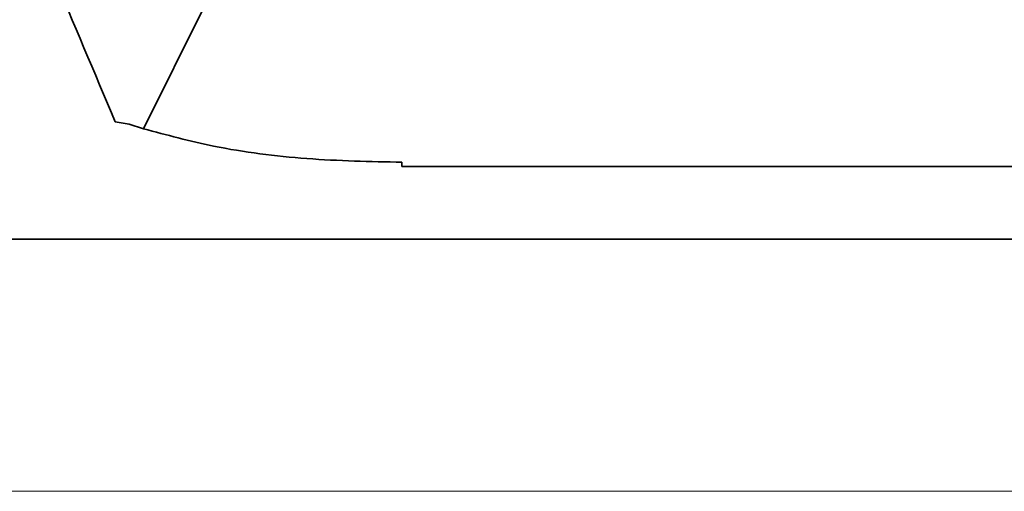
# Model space of a CAD drawing. Units: millimetres. Extents: x 1881 to 12317, y 2435 to 10493.
# Drawn here: x 2841 to 2942, y 8951 to 9000 of the extents above; entities that cross this region are included whole.
import ezdxf

# ---------------------------------------------------------------- set-up
doc = ezdxf.new("R2010")
doc.units = ezdxf.units.MM

msp = doc.modelspace()

# ---------------------------------------------------------------- linework, layer by layer
at = {"color": 7, "linetype": 'Continuous', "lineweight": 35}
for p, q in [((2853.34, 8988.47), (2859.64, 9001.1)), ((2850.43, 8989.16), (2851.87, 8988.95)), ((2851.87, 8988.95), (2853.34, 8988.47)), ((2880.01, 8985.01), (2880.01, 8984.58)), ((3063.62, 8984.58), (2880.01, 8984.58)), ((2673.89, 8977.08), (3119.74, 8977.08))]:
    msp.add_line(p, q, dxfattribs=at)
at = {"color": 8, "linetype": 'Continuous', "lineweight": 18}
msp.add_line((2673.89, 8951.08), (3119.74, 8951.08), dxfattribs=at)
at = {"color": 7, "linetype": 'Continuous', "lineweight": 35}
for points, knots in [([(2747.33, 8995.28), (2747.32, 8994.9), (2747.3, 8994.03), (2747.42, 8992.62), (2747.72, 8991.15), (2748.18, 8989.81), (2748.74, 8988.65), (2749.46, 8987.5), (2750.35, 8986.4), (2751.42, 8985.36), (2752.66, 8984.41), (2754.02, 8983.6), (2755.91, 8982.78), (2757.92, 8982.32), (2759.93, 8982.24), (2761.37, 8982.35), (2762.68, 8982.61), (2764.28, 8983.12), (2765.89, 8983.96), (2767.14, 8984.93), (2767.94, 8985.78), (2768.52, 8986.56), (2768.94, 8987.24), (2769.36, 8987.94), (2769.88, 8988.7), (2770.53, 8989.58), (2771.32, 8990.55), (2772.23, 8991.52), (2773.03, 8992.29), (2773.66, 8992.86), (2774.45, 8993.52), (2775.45, 8994.3), (2776.69, 8995.19), (2778.13, 8996.15), (2779.79, 8997.19), (2781.52, 8998.2), (2783.16, 8999.09), (2784.63, 8999.84), (2785.97, 9000.48), (2787.42, 9001.14), (2789.27, 9001.92), (2791.73, 9002.87), (2794.79, 9003.9), (2798.64, 9005), (2803.06, 9006), (2807.51, 9006.84), (2811.64, 9007.5), (2815.82, 9008.1), (2820.55, 9008.7), (2825.5, 9009.25), (2830.5, 9009.76), (2835.17, 9010.21), (2839.61, 9010.61), (2843.73, 9010.98), (2847.42, 9011.31), (2850.86, 9011.62), (2854.25, 9011.94), (2858, 9012.31), (2862.1, 9012.73), (2866.27, 9013.19), (2871.12, 9013.79), (2876.39, 9014.53), (2880.91, 9015.3), (2884.22, 9015.94), (2886.76, 9016.47), (2889.86, 9017.2), (2893.42, 9018.18), (2896.16, 9019), (2897.61, 9019.59), (2897.81, 9019.67)], [0, 0, 0, 0, 0.014331, 0.032964, 0.049377, 0.060238, 0.069889, 0.0784, 0.085892, 0.092563, 0.098702, 0.104691, 0.110706, 0.122595, 0.128392, 0.133927, 0.139265, 0.14466, 0.156578, 0.171327, 0.189715, 0.207286, 0.227475, 0.2485, 0.2678, 0.28539, 0.310997, 0.332099, 0.348819, 0.361966, 0.377217, 0.39581, 0.411985, 0.430124, 0.449342, 0.466386, 0.480895, 0.49286, 0.502318, 0.511695, 0.52397, 0.53897, 0.556462, 0.574534, 0.595833, 0.614336, 0.629976, 0.645611, 0.663972, 0.685273, 0.703297, 0.722496, 0.740278, 0.756237, 0.772091, 0.785279, 0.798418, 0.814106, 0.832249, 0.850517, 0.867947, 0.896291, 0.921595, 0.930769, 0.942888, 0.957925, 0.975837, 0.996579, 1, 1, 1, 1]), ([(2841.32, 9010.76), (2842.21, 9008.64), (2845.19, 9001.58), (2848.28, 8994.27), (2850.43, 8989.16)], [0, 0, 0, 0, 0.299898, 1, 1, 1, 1]), ([(2853.34, 8988.47), (2855.73, 8987.82), (2861.25, 8986.34), (2870.22, 8985.22), (2876.74, 8985.08), (2880.01, 8985.01)], [0, 0, 0, 0, 0.276677, 0.636318, 1, 1, 1, 1])]:
    msp.add_open_spline(points, degree=3, knots=knots, dxfattribs=at)

doc.saveas('drawing.dxf')
